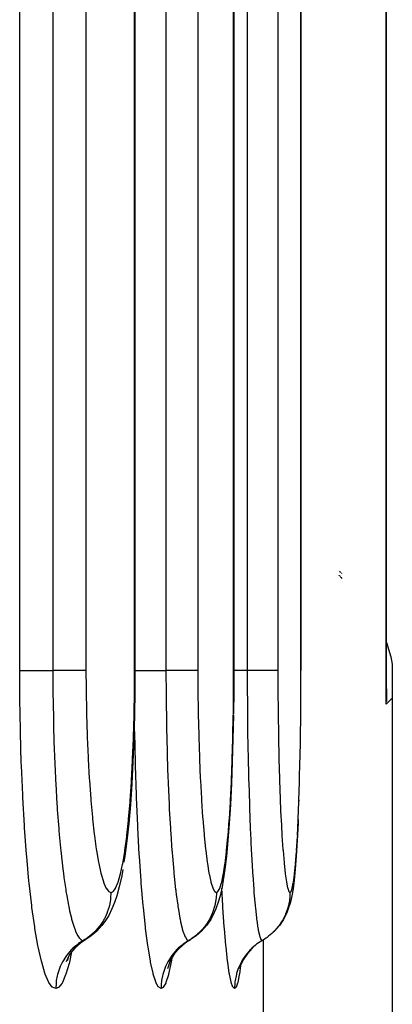
# Model space of a CAD drawing. Extents: x 24 to 1351, y -780 to 283.
# Drawn here: x 657 to 664, y -638 to -620 of the extents above; entities that cross this region are included whole.
import ezdxf

# ---------------------------------------------------------------- set-up
doc = ezdxf.new("R2010")
doc.units = 0
doc.linetypes.add('DASHED', pattern=[11.05, 8.7, -2.35])
doc.layers.get('0').update_dxf_attribs({"linetype": 'CONTINUOUS'})
doc.layers.add('NEVIDI', color=4, linetype='DASHED')

msp = doc.modelspace()

# ---------------------------------------------------------------- linework, layer by layer
at = {"color": 2}
for p, q in [((663.893405, -632.555889), (663.893409, -506.608303)), ((659.364239, -512.108298), (659.364239, -632.108305)), ((661.145798, -552.108299), (661.145798, -632.108306)), ((662.354923, -592.108299), (662.354923, -632.108307)), ((663.038261, -630.314247), (663.039817, -630.315669)), ((663.038262, -630.396427), (663.039817, -630.397956)), ((663.046122, -630.321435), (663.049819, -630.324816)), ((663.049819, -630.408027), (663.046123, -630.404184)), ((663.057912, -630.332216), (663.058923, -630.333141)), ((663.058923, -630.417492), (663.057912, -630.41644)), ((663.060355, -630.33445), (663.063212, -630.337063)), ((663.065035, -630.424009), (663.065717, -630.424757)), ((663.068612, -630.342001), (663.070933, -630.344124)), ((663.068613, -630.427932), (663.070933, -630.430477)), ((663.071908, -630.345015), (663.074011, -630.346939)), ((663.071909, -630.431546), (663.074012, -630.433852)), ((663.074043, -630.346968), (663.075125, -630.347957)), ((663.074043, -630.433887), (663.075125, -630.435073)), ((663.076281, -630.349014), (663.079947, -630.352366)), ((663.076281, -630.43634), (663.079947, -630.44036)), ((663.082751, -630.443435), (663.0842, -630.445024)), ((663.082752, -630.354931), (663.0842, -630.356255)), ((663.087562, -630.35933), (663.08936, -630.360974)), ((663.087562, -630.44871), (663.08936, -630.450682)), ((663.095534, -630.36662), (663.098311, -630.369159)), ((663.095534, -630.457452), (663.098312, -630.460497)), ((663.098402, -630.460596), (663.099789, -630.462117)), ((663.098403, -630.369243), (663.09979, -630.370511)), ((663.893106, -631.607572), (663.97264, -631.86689)), ((663.97264, -631.86689), (664, -631.995826)), ((664, -631.995826), (664, -632.606475)), ((659.364044, -632.108304), (659.362342, -632.476865)), ((661.144629, -632.108304), (661.143404, -632.476462)), ((661.144629, -632.108304), (661.145798, -632.108306)), ((662.353125, -632.465373), (662.353861, -632.10831)), ((659.362342, -632.476865), (659.355812, -632.914212)), ((661.143404, -632.476462), (661.138957, -632.889315)), ((662.350301, -632.888862), (662.352965, -632.50205)), ((662.352965, -632.50205), (662.353125, -632.465373)), ((663.893104, -632.620657), (663.893405, -632.555889)), ((663.895588, -632.556783), (663.894859, -632.621513)), ((663.891582, -632.714894), (663.893104, -632.620657)), ((663.894859, -632.621513), (663.893104, -632.671517)), ((664, -632.606475), (664, -642.103847)), ((659.355812, -632.914212), (659.34441, -633.344025)), ((661.138699, -632.913263), (661.130476, -633.342751)), ((662.34536, -633.305364), (662.349956, -632.925334)), ((662.349956, -632.925334), (662.350301, -632.888862)), ((659.34441, -633.344025), (659.32841, -633.756147)), ((661.130476, -633.342751), (661.118929, -633.754598)), ((662.338409, -633.704906), (662.344839, -633.340548)), ((662.344839, -633.340548), (662.34536, -633.305364)), ((659.32841, -633.756147), (659.307835, -634.15044)), ((661.118929, -633.754598), (661.104066, -634.148602)), ((662.329449, -634.087017), (662.337715, -633.738595)), ((662.337715, -633.738595), (662.338409, -633.704906)), ((659.307835, -634.15044), (659.282758, -634.523508)), ((661.104066, -634.148602), (661.08592, -634.521651)), ((659.282758, -634.523508), (659.253807, -634.86573)), ((661.08592, -634.521651), (661.064935, -634.863971)), ((662.317941, -634.448943), (662.317405, -634.465558)), ((659.253807, -634.86573), (659.221039, -635.176753)), ((661.064935, -634.863971), (661.04115, -635.175072)), ((662.302553, -634.863083), (662.287687, -635.174221)), ((662.305087, -634.796696), (662.302553, -634.863083)), ((659.221039, -635.176753), (659.184534, -635.454688)), ((661.04115, -635.175072), (661.014592, -635.453264)), ((661.391657, -635.217918), (661.391551, -635.221555)), ((662.287687, -635.174221), (662.271023, -635.452534)), ((659.184534, -635.454688), (659.167384, -635.561977)), ((661.014592, -635.453264), (660.985933, -635.691071)), ((662.271023, -635.452534), (662.252965, -635.690519)), ((659.145192, -635.696196), (659.12687, -635.807006)), ((660.985933, -635.691071), (660.955294, -635.887803)), ((662.252965, -635.690519), (662.233582, -635.887391)), ((659.12687, -635.807006), (659.083625, -636.009726)), ((660.955294, -635.887803), (660.934075, -636.008867)), ((662.233582, -635.887391), (662.212862, -636.042437)), ((659.083625, -636.009726), (659.037701, -636.169254)), ((660.934075, -636.008867), (660.900453, -636.168715)), ((662.212862, -636.042437), (662.189462, -636.16843)), ((658.999095, -636.290903), (658.950282, -636.406295)), ((659.037701, -636.169254), (658.999095, -636.290903)), ((660.865631, -636.281091), (660.824823, -636.406059)), ((660.900453, -636.168715), (660.865631, -636.281091)), ((662.167235, -636.280974), (662.12564, -636.405934)), ((662.189462, -636.16843), (662.167235, -636.280974)), ((658.950282, -636.406295), (658.893558, -636.524514)), ((660.824823, -636.406059), (660.767278, -636.524263)), ((662.102045, -636.472681), (662.043086, -636.592711)), ((662.12564, -636.405934), (662.102045, -636.472681)), ((658.821086, -636.633809), (658.768469, -636.703764)), ((658.893558, -636.524514), (658.821086, -636.633809)), ((660.729479, -636.592739), (660.655276, -636.70371)), ((660.767278, -636.524263), (660.729479, -636.592739)), ((662.043086, -636.592711), (661.968457, -636.703681)), ((658.680478, -636.803698), (658.57977, -636.890754)), ((658.768469, -636.703764), (658.680478, -636.803698)), ((660.566791, -636.803642), (660.465587, -636.890695)), ((660.655276, -636.70371), (660.566791, -636.803642)), ((661.879548, -636.803611), (661.857451, -636.822541)), ((661.968457, -636.703681), (661.879548, -636.803611)), ((658.382721, -637.02194), (658.283016, -637.108997)), ((658.483346, -636.954758), (658.382721, -637.02194)), ((658.57977, -636.890754), (658.483319, -636.95478)), ((660.267626, -637.021919), (660.167428, -637.108975)), ((660.368691, -636.954743), (660.267626, -637.021919)), ((660.465587, -636.890695), (660.368711, -636.954721)), ((661.649525, -636.979368), (661.573741, -637.028983)), ((661.658141, -636.974328), (661.649525, -636.979368)), ((661.66171, -636.972253), (661.65814, -636.974327)), ((661.726345, -636.931113), (661.66171, -636.972253)), ((661.744303, -636.918396), (661.726345, -636.931113)), ((661.755584, -636.9101), (661.744303, -636.918396)), ((658.225061, -637.175375), (658.182529, -637.239996)), ((658.283016, -637.108997), (658.19594, -637.208729)), ((660.167428, -637.108975), (660.07986, -637.208705)), ((661.478645, -637.108962), (661.390656, -637.208691)), ((661.556484, -637.041611), (661.478645, -637.108962)), ((661.573741, -637.028983), (661.556484, -637.041718)), ((658.182529, -637.239996), (658.126434, -637.357691)), ((658.170407, -637.26543), (658.147577, -637.33781)), ((659.993282, -637.357558), (659.952928, -637.481894)), ((660.026102, -637.289692), (659.993282, -637.357558)), ((660.07986, -637.208705), (660.006452, -637.319295)), ((661.316826, -637.319281), (661.258513, -637.438781)), ((661.390656, -637.208691), (661.316826, -637.319281)), ((661.263887, -637.42777), (661.246005, -637.481817)), ((661.251814, -637.459019), (661.25115, -637.462612))]:
    msp.add_line(p, q, dxfattribs=at)
at = {"layer": 'NEVIDI', "color": 7, "linetype": 'CONTINUOUS'}
for p, q in [((663.891582, -632.714894), (663.891582, -506.608303)), ((657.289992, -632.108303), (657.289992, -512.108303)), ((657.886785, -512.108303), (657.886785, -632.108303)), ((658.483863, -512.108303), (658.483863, -632.108303)), ((659.358911, -632.108303), (659.358911, -512.108303)), ((659.924337, -552.108303), (659.924337, -632.108303)), ((660.498166, -552.108303), (660.498166, -632.108303)), ((661.143013, -632.108303), (661.143013, -552.108303)), ((661.388047, -592.108303), (661.388047, -632.108303)), ((661.938191, -592.108303), (661.938191, -632.108303)), ((662.353861, -632.108303), (662.353861, -592.108303)), ((663.038262, -630.39242), (663.039817, -630.394038)), ((663.046123, -630.400597), (663.049819, -630.404443)), ((663.057912, -630.412862), (663.058923, -630.413914)), ((663.060355, -630.415403), (663.063213, -630.418376)), ((663.068613, -630.423993), (663.070933, -630.426407)), ((663.071909, -630.427422), (663.074012, -630.429609)), ((663.074043, -630.429642), (663.075125, -630.430768)), ((663.076281, -630.43197), (663.079947, -630.435784)), ((663.082751, -630.438701), (663.0842, -630.440208)), ((663.087562, -630.443705), (663.08936, -630.445576)), ((657.292184, -632.571597), (657.289992, -632.108303)), ((657.289992, -632.108303), (657.304361, -632.108303)), ((657.304361, -632.108303), (657.306775, -632.108303)), ((657.306775, -632.108303), (657.311625, -632.108303)), ((657.311625, -632.108303), (657.337227, -632.108303)), ((657.337227, -632.108303), (657.344222, -632.108303)), ((657.344222, -632.108303), (657.351907, -632.108303)), ((657.351907, -632.108303), (657.384615, -632.108303)), ((657.384615, -632.108303), (657.398491, -632.108303)), ((657.398491, -632.108303), (657.408699, -632.108303)), ((657.408699, -632.108303), (657.445796, -632.108303)), ((657.445796, -632.108303), (657.468556, -632.108303)), ((657.468556, -632.108303), (657.481199, -632.108303)), ((657.481199, -632.108303), (657.519756, -632.108303)), ((657.519756, -632.108303), (657.553057, -632.108303)), ((657.553057, -632.108303), (657.568021, -632.108303)), ((657.568021, -632.108303), (657.605402, -632.108303)), ((657.605402, -632.108303), (657.650558, -632.108303)), ((657.650558, -632.108303), (657.667414, -632.108303)), ((657.667414, -632.108303), (657.701538, -632.108303)), ((657.701538, -632.108303), (657.759343, -632.108303)), ((657.759343, -632.108303), (657.777972, -632.108303)), ((657.777972, -632.108303), (657.806602, -632.108303)), ((657.806602, -632.108303), (657.877656, -632.108303)), ((657.877656, -632.108303), (657.886785, -632.108303)), ((657.889029, -632.108303), (657.886785, -632.108303)), ((657.886785, -632.108305), (657.889073, -632.545997)), ((657.967072, -632.108303), (657.889029, -632.108303)), ((657.97892, -632.108303), (657.967072, -632.108303)), ((657.99561, -632.108303), (657.97892, -632.108303)), ((658.072312, -632.108303), (657.99561, -632.108303)), ((658.079617, -632.108303), (658.072312, -632.108303)), ((658.095111, -632.108303), (658.079617, -632.108303)), ((658.168646, -632.108303), (658.095111, -632.108303)), ((658.171784, -632.108303), (658.168646, -632.108303)), ((658.185795, -632.108303), (658.171784, -632.108303)), ((658.254364, -632.108303), (658.185795, -632.108303)), ((658.254517, -632.108303), (658.254364, -632.108303)), ((658.266642, -632.108303), (658.254517, -632.108303)), ((658.325873, -632.108303), (658.266642, -632.108303)), ((658.3286, -632.108303), (658.325873, -632.108303)), ((658.336376, -632.108303), (658.3286, -632.108303)), ((658.385554, -632.108303), (658.336376, -632.108303)), ((658.389752, -632.108303), (658.385554, -632.108303)), ((658.39398, -632.108303), (658.389752, -632.108303)), ((658.432346, -632.108303), (658.39398, -632.108303)), ((658.43703, -632.108303), (658.432346, -632.108303)), ((658.438669, -632.108303), (658.43703, -632.108303)), ((658.465716, -632.108303), (658.438669, -632.108303)), ((658.469688, -632.108303), (658.465716, -632.108303)), ((658.469787, -632.108303), (658.469688, -632.108303)), ((658.483863, -632.108303), (658.469787, -632.108303)), ((658.483863, -632.108294), (658.485325, -632.427278)), ((659.357257, -632.465866), (659.358911, -632.10831)), ((659.364239, -632.108305), (659.359901, -632.108309)), ((659.36466, -632.108303), (659.368912, -632.108303)), ((659.368912, -632.108303), (659.392, -632.108303)), ((659.392, -632.108303), (659.398428, -632.108303)), ((659.398428, -632.108303), (659.40553, -632.108303)), ((659.40553, -632.108303), (659.436091, -632.108303)), ((659.436091, -632.108303), (659.449179, -632.108303)), ((659.449179, -632.108303), (659.458843, -632.108303)), ((659.458843, -632.108303), (659.494163, -632.108303)), ((659.494163, -632.108303), (659.515958, -632.108303)), ((659.515958, -632.108303), (659.528099, -632.108303)), ((659.528099, -632.108303), (659.56525, -632.108303)), ((659.56525, -632.108303), (659.597466, -632.108303)), ((659.597466, -632.108303), (659.611976, -632.108303)), ((659.611976, -632.108303), (659.648303, -632.108303)), ((659.648303, -632.108303), (659.692319, -632.108303)), ((659.692319, -632.108303), (659.708782, -632.108303)), ((659.708782, -632.108303), (659.742162, -632.108303)), ((659.742162, -632.108303), (659.798845, -632.108303)), ((659.798845, -632.108303), (659.817146, -632.108303)), ((659.817146, -632.108303), (659.845303, -632.108303)), ((659.845303, -632.108303), (659.915327, -632.108303)), ((659.915327, -632.108303), (659.924337, -632.108303)), ((659.92659, -632.108303), (659.924337, -632.108303)), ((659.924337, -632.108305), (659.92606, -632.545842)), ((660.003475, -632.108303), (659.92659, -632.108303)), ((660.015125, -632.108303), (660.003475, -632.108303)), ((660.031616, -632.108303), (660.015125, -632.108303)), ((660.106788, -632.108303), (660.031616, -632.108303)), ((660.11389, -632.108303), (660.106788, -632.108303)), ((660.129066, -632.108303), (660.11389, -632.108303)), ((660.200838, -632.108303), (660.129066, -632.108303)), ((660.203944, -632.108303), (660.200838, -632.108303)), ((660.21757, -632.108303), (660.203944, -632.108303)), ((660.283953, -632.108303), (660.21757, -632.108303)), ((660.284104, -632.108303), (660.283953, -632.108303)), ((660.295779, -632.108303), (660.284104, -632.108303)), ((660.352761, -632.108303), (660.295779, -632.108303)), ((660.355302, -632.108303), (660.352761, -632.108303)), ((660.362734, -632.108303), (660.355302, -632.108303)), ((660.409312, -632.108303), (660.362734, -632.108303)), ((660.413334, -632.108303), (660.409312, -632.108303)), ((660.417285, -632.108303), (660.413334, -632.108303)), ((660.452994, -632.108303), (660.417285, -632.108303)), ((660.457304, -632.108303), (660.452994, -632.108303)), ((660.458831, -632.108303), (660.457304, -632.108303)), ((660.483084, -632.108303), (660.458831, -632.108303)), ((660.48652, -632.108303), (660.483084, -632.108303)), ((660.486607, -632.108303), (660.48652, -632.108303)), ((660.498166, -632.108303), (660.486607, -632.108303)), ((660.498166, -632.108294), (660.499261, -632.427152)), ((661.14182, -632.465543), (661.143013, -632.10831)), ((661.145798, -632.108306), (661.143715, -632.108309)), ((661.160422, -632.108306), (661.145798, -632.108305)), ((661.176492, -632.108306), (661.160422, -632.108306)), ((661.209089, -632.108307), (661.176492, -632.108306)), ((661.264611, -632.108308), (661.209089, -632.108307)), ((661.282585, -632.108308), (661.264611, -632.108308)), ((661.31037, -632.108308), (661.282585, -632.108308)), ((661.379151, -632.108306), (661.31037, -632.108308)), ((661.388047, -632.108305), (661.379151, -632.108306)), ((661.39237, -632.108301), (661.388046, -632.108301)), ((661.388047, -632.108305), (661.389207, -632.545748)), ((661.466061, -632.108299), (661.39237, -632.108301)), ((661.489955, -632.108299), (661.466061, -632.108299)), ((661.507963, -632.108299), (661.489955, -632.108299)), ((661.567388, -632.108299), (661.507963, -632.108299)), ((661.59715, -632.1083), (661.567388, -632.108299)), ((661.613277, -632.1083), (661.59715, -632.1083)), ((661.659063, -632.108302), (661.613277, -632.1083)), ((661.692276, -632.108302), (661.659063, -632.108302)), ((661.706406, -632.108303), (661.692276, -632.108302)), ((661.739582, -632.108303), (661.706406, -632.108303)), ((661.773815, -632.108304), (661.739582, -632.108303)), ((661.785662, -632.108304), (661.773815, -632.108304)), ((661.807842, -632.108304), (661.785662, -632.108304)), ((661.840376, -632.108302), (661.807842, -632.108304)), ((661.84959, -632.108302), (661.840376, -632.108302)), ((661.862648, -632.108301), (661.84959, -632.108302)), ((661.890559, -632.108297), (661.862648, -632.108301)), ((661.897061, -632.108297), (661.890559, -632.108297)), ((661.903283, -632.108296), (661.897061, -632.108297)), ((661.923585, -632.108294), (661.903283, -632.108296)), ((661.927247, -632.108293), (661.923585, -632.108294)), ((661.929075, -632.108293), (661.927247, -632.108293)), ((661.938191, -632.108294), (661.929075, -632.108293)), ((661.938191, -632.108294), (661.938946, -632.432186)), ((663.892369, -632.405892), (663.894414, -632.46356)), ((657.292712, -632.624108), (657.292184, -632.571597)), ((657.889073, -632.545997), (657.889092, -632.547741)), ((657.889092, -632.547741), (657.889566, -632.590566)), ((657.889566, -632.590566), (657.889951, -632.622688)), ((658.485325, -632.427278), (658.485736, -632.469255)), ((658.485736, -632.469255), (658.491929, -632.853873)), ((659.35091, -632.890233), (659.356897, -632.502613)), ((659.356897, -632.502613), (659.357257, -632.465866)), ((659.92606, -632.545842), (659.92607, -632.547091)), ((659.92607, -632.547091), (659.92643, -632.590267)), ((659.92643, -632.590267), (659.926712, -632.621648)), ((660.499261, -632.427152), (660.499569, -632.46893)), ((660.499569, -632.46893), (660.504202, -632.853134)), ((661.137244, -632.889315), (661.141561, -632.502172)), ((661.141561, -632.502172), (661.14182, -632.465543)), ((661.389207, -632.545748), (661.389212, -632.546744)), ((661.389212, -632.546744), (661.389456, -632.590313)), ((661.389456, -632.590313), (661.389587, -632.612082)), ((661.938946, -632.432186), (661.939127, -632.468726)), ((661.939127, -632.468726), (661.942268, -632.857332)), ((663.894414, -632.46356), (663.895588, -632.556783)), ((657.301781, -633.177466), (657.292712, -632.624108)), ((657.889951, -632.622688), (657.897722, -633.059329)), ((659.926712, -632.621648), (659.932574, -633.05899)), ((661.389587, -632.612082), (661.393597, -633.058797)), ((664, -632.606475), (663.892227, -632.714249)), ((658.491929, -632.853873), (658.492858, -632.89525)), ((658.492858, -632.89525), (658.50374, -633.271516)), ((659.33983, -633.307159), (659.350136, -632.92675)), ((659.350136, -632.92675), (659.35091, -632.890233)), ((659.35962, -633.176844), (659.356117, -632.893785)), ((660.504202, -632.853134), (660.504897, -632.894479)), ((660.504897, -632.894479), (660.513043, -633.270528)), ((661.129248, -633.305979), (661.136686, -632.925825)), ((661.136686, -632.925825), (661.137244, -632.889315)), ((661.942268, -632.857332), (661.942682, -632.894125)), ((661.942682, -632.894125), (661.948188, -633.274268)), ((657.897722, -633.059329), (657.897895, -633.066719)), ((657.897895, -633.066719), (657.898766, -633.103143)), ((657.898766, -633.103143), (657.899821, -633.1455)), ((659.932574, -633.05899), (659.932686, -633.06539)), ((659.932686, -633.06539), (659.933359, -633.102772)), ((659.933359, -633.102772), (659.934084, -633.14149)), ((661.393597, -633.058797), (661.39367, -633.064923)), ((661.39367, -633.064923), (661.394127, -633.102623)), ((661.394127, -633.102623), (661.394482, -633.130819)), ((657.302959, -633.229089), (657.301781, -633.177466)), ((657.318901, -633.772372), (657.302959, -633.229089)), ((657.899821, -633.1455), (657.912711, -633.56339)), ((658.50374, -633.271516), (658.505158, -633.311375)), ((659.360509, -633.228438), (659.35962, -633.176844)), ((659.372533, -633.7714), (659.360509, -633.228438)), ((659.934084, -633.14149), (659.943854, -633.562862)), ((660.513043, -633.270528), (660.514101, -633.310281)), ((661.394482, -633.130819), (661.401191, -633.56258)), ((661.948188, -633.274268), (661.94882, -633.309797)), ((658.505158, -633.311375), (658.520464, -633.672548)), ((659.324282, -633.706947), (659.338664, -633.342333)), ((659.338664, -633.342333), (659.33983, -633.307159)), ((660.514101, -633.310281), (660.525556, -633.67139)), ((661.118018, -633.70556), (661.128406, -633.34113)), ((661.128406, -633.34113), (661.129248, -633.305979)), ((661.94882, -633.309797), (661.956555, -633.675053)), ((657.912711, -633.56339), (657.913041, -633.572421)), ((657.913041, -633.572421), (657.914299, -633.60637)), ((657.914299, -633.60637), (657.916185, -633.655736)), ((657.916185, -633.655736), (657.933908, -634.05349)), ((659.943854, -633.562862), (659.94407, -633.57071)), ((659.94407, -633.57071), (659.94505, -633.605874)), ((659.94505, -633.605874), (659.946301, -633.649487)), ((659.946301, -633.649487), (659.959787, -634.052863)), ((661.401191, -633.56258), (661.401327, -633.569937)), ((661.401327, -633.569937), (661.401993, -633.605501)), ((661.401993, -633.605501), (661.402571, -633.635658)), ((661.402571, -633.635658), (661.411886, -634.052525)), ((657.320734, -633.823173), (657.318901, -633.772372)), ((657.343496, -634.352321), (657.320734, -633.823173)), ((658.520464, -633.672548), (658.522336, -633.710409)), ((658.522336, -633.710409), (658.542005, -634.056677)), ((659.304287, -634.089535), (659.322731, -633.740683)), ((659.322731, -633.740683), (659.324282, -633.706947)), ((659.373915, -633.82217), (659.372533, -633.7714)), ((659.391076, -634.35118), (659.373915, -633.82217)), ((660.525556, -633.67139), (660.526956, -633.709243)), ((660.526956, -633.709243), (660.541661, -634.055326)), ((661.103568, -634.087829), (661.116898, -633.739268)), ((661.116898, -633.739268), (661.118018, -633.70556)), ((661.956555, -633.675053), (661.957379, -633.708474)), ((661.957379, -633.708474), (661.967291, -634.058545)), ((657.933908, -634.05349), (657.934161, -634.058488)), ((657.934161, -634.058488), (657.935992, -634.094304)), ((657.935992, -634.094304), (657.938804, -634.147862)), ((657.938804, -634.147862), (657.960769, -634.517244)), ((658.542005, -634.056677), (658.544323, -634.092584)), ((658.544323, -634.092584), (658.568194, -634.420419)), ((659.279925, -634.451505), (659.302363, -634.121512)), ((659.302363, -634.121512), (659.304287, -634.089535)), ((659.959787, -634.052863), (659.959925, -634.056498)), ((659.959925, -634.056498), (659.961352, -634.093668)), ((659.961352, -634.093668), (659.963086, -634.137726)), ((659.963086, -634.137726), (659.979966, -634.516564)), ((660.541661, -634.055326), (660.543392, -634.091184)), ((660.543392, -634.091184), (660.561203, -634.418539)), ((661.08593, -634.449772), (661.102184, -634.119631)), ((661.102184, -634.119631), (661.103568, -634.087829)), ((661.411886, -634.052525), (661.411961, -634.055478)), ((661.411961, -634.055478), (661.412936, -634.093325)), ((661.412936, -634.093325), (661.413671, -634.121332)), ((661.413671, -634.121332), (661.425416, -634.516193)), ((661.967291, -634.058545), (661.968316, -634.090435)), ((661.968316, -634.090435), (661.980293, -634.42141)), ((662.318482, -634.448943), (662.328579, -634.119173)), ((662.328579, -634.119173), (662.329449, -634.087017)), ((657.345927, -634.400719), (657.343496, -634.352321)), ((659.392909, -634.399598), (659.391076, -634.35118)), ((657.374809, -634.90126), (657.345927, -634.400719)), ((657.960769, -634.517244), (657.961183, -634.523522)), ((657.961183, -634.523522), (657.963367, -634.556287)), ((658.568194, -634.420419), (658.570919, -634.45381)), ((658.570919, -634.45381), (658.598261, -634.7541)), ((659.251796, -634.783573), (659.277649, -634.481294)), ((659.277649, -634.481294), (659.279925, -634.451505)), ((659.414662, -634.899956), (659.392909, -634.399598)), ((659.979966, -634.516564), (659.980193, -634.521133)), ((659.980193, -634.521133), (659.981882, -634.554889)), ((660.561203, -634.418539), (660.563272, -634.452473)), ((660.563272, -634.452473), (660.583693, -634.752863)), ((661.06553, -634.781966), (661.084273, -634.479699)), ((661.084273, -634.479699), (661.08593, -634.449772)), ((661.425416, -634.516193), (661.425539, -634.51989)), ((661.425539, -634.51989), (661.426699, -634.554495)), ((661.980293, -634.42141), (661.981519, -634.451701)), ((661.981519, -634.451701), (661.995229, -634.755574)), ((662.305763, -634.781086), (662.317451, -634.478849)), ((662.317451, -634.478849), (662.318482, -634.448943)), ((657.963367, -634.556287), (657.967761, -634.62049)), ((657.967761, -634.62049), (657.993173, -634.954139)), ((659.981882, -634.554889), (659.984524, -634.606475)), ((659.984524, -634.606475), (660.004292, -634.953391)), ((661.426699, -634.554495), (661.427785, -634.586316)), ((661.427785, -634.586316), (661.441704, -634.952997)), ((658.598261, -634.7541), (658.601411, -634.785179)), ((658.601411, -634.785179), (658.632232, -635.058917)), ((659.219955, -635.085323), (659.249193, -634.810825)), ((659.249193, -634.810825), (659.251796, -634.783573)), ((660.583693, -634.752863), (660.586037, -634.783864)), ((660.586037, -634.783864), (660.609027, -635.057684)), ((661.042413, -635.08372), (661.063644, -634.809179)), ((661.063644, -634.809179), (661.06553, -634.781966)), ((661.995229, -634.755574), (661.996614, -634.783201)), ((661.996614, -634.783201), (662.012007, -635.06013)), ((662.291299, -635.082933), (662.304586, -634.808281)), ((662.304586, -634.808281), (662.305763, -634.781086)), ((657.37781, -634.947047), (657.374809, -634.90126)), ((657.412643, -635.418651), (657.37781, -634.947047)), ((657.993173, -634.954139), (657.993878, -634.962617)), ((657.993878, -634.962617), (657.99621, -634.990379)), ((657.99621, -634.990379), (658.002659, -635.065126)), ((658.002659, -635.065126), (658.030946, -635.362102)), ((658.632232, -635.058917), (658.635681, -635.086506)), ((659.416922, -634.945726), (659.414662, -634.899956)), ((659.443132, -635.417306), (659.416922, -634.945726)), ((660.004292, -634.953391), (660.004733, -634.960458)), ((660.004733, -634.960458), (660.006571, -634.989635)), ((660.006571, -634.989635), (660.010325, -635.04788)), ((660.010325, -635.04788), (660.032619, -635.361474)), ((660.609027, -635.057684), (660.611601, -635.085314)), ((661.441704, -634.952997), (661.441958, -634.959091)), ((661.441958, -634.959091), (661.443237, -634.98946)), ((661.443237, -634.98946), (661.444739, -635.024536)), ((661.444739, -635.024536), (661.460615, -635.361066)), ((662.012007, -635.06013), (662.013519, -635.084684)), ((658.635681, -635.086506), (658.669762, -635.331596)), ((659.184497, -635.355005), (659.217087, -635.10947)), ((659.217087, -635.10947), (659.219955, -635.085323)), ((660.611601, -635.085314), (660.636992, -635.330513)), ((661.016603, -635.353697), (661.040288, -635.108337)), ((661.040288, -635.108337), (661.042413, -635.08372)), ((662.013519, -635.084684), (662.030472, -635.33264)), ((662.275092, -635.353013), (662.289968, -635.107545)), ((657.416205, -635.461705), (657.412643, -635.418651)), ((658.030946, -635.362102), (658.031323, -635.365765)), ((658.031323, -635.365765), (658.034417, -635.395497)), ((658.034417, -635.395497), (658.042664, -635.472477)), ((658.669762, -635.331596), (658.673504, -635.355731)), ((658.673504, -635.355731), (658.709851, -635.565385)), ((659.146338, -635.585437), (659.181304, -635.376467)), ((659.181304, -635.376467), (659.184497, -635.355005)), ((659.445811, -635.460362), (659.443132, -635.417306)), ((660.032619, -635.361474), (660.032789, -635.363673)), ((660.032789, -635.363673), (660.035219, -635.394872)), ((660.035219, -635.394872), (660.039776, -635.451974)), ((660.636992, -635.330513), (660.639791, -635.354774)), ((660.639791, -635.354774), (660.666807, -635.564358)), ((660.988767, -635.584468), (661.014272, -635.375222)), ((661.014272, -635.375222), (661.016603, -635.353697)), ((661.460615, -635.361066), (661.460681, -635.362356)), ((661.460681, -635.362356), (661.462347, -635.394459)), ((661.462347, -635.394459), (661.463995, -635.425679)), ((661.463995, -635.425679), (661.481593, -635.72944)), ((662.030472, -635.33264), (662.032109, -635.354172)), ((662.032109, -635.354172), (662.050113, -635.566343)), ((662.257538, -635.583987), (662.273626, -635.374533)), ((657.456879, -635.902448), (657.416205, -635.461705)), ((658.042664, -635.472477), (658.073278, -635.732083)), ((658.709851, -635.565385), (658.713824, -635.58576)), ((658.713824, -635.58576), (658.752278, -635.759652)), ((659.105601, -635.776084), (659.142921, -635.603483)), ((659.142921, -635.603483), (659.146338, -635.585437)), ((659.47638, -635.901159), (659.445811, -635.460362)), ((660.039776, -635.451974), (660.064207, -635.730442)), ((660.666807, -635.564358), (660.669802, -635.585031)), ((660.669802, -635.585031), (660.698331, -635.758838)), ((660.95901, -635.775319), (660.986273, -635.602533)), ((660.986273, -635.602533), (660.988767, -635.584468)), ((662.050113, -635.566343), (662.051858, -635.584666)), ((662.051858, -635.584666), (662.070825, -635.760702)), ((662.238704, -635.774941), (662.255962, -635.602058)), ((658.073278, -635.732083), (658.073321, -635.732417)), ((658.073321, -635.732417), (658.077092, -635.761807)), ((658.077092, -635.761807), (658.087742, -635.842036)), ((658.752278, -635.759652), (658.756466, -635.776187)), ((658.756466, -635.776187), (658.79692, -635.913592)), ((659.101973, -635.790631), (659.105601, -635.776084)), ((660.064207, -635.730442), (660.064301, -635.731439)), ((660.064301, -635.731439), (660.067147, -635.761104)), ((660.067147, -635.761104), (660.072846, -635.81893)), ((660.698331, -635.758838), (660.701501, -635.775712)), ((660.701501, -635.775712), (660.731473, -635.913095)), ((660.956354, -635.789894), (660.95901, -635.775319)), ((661.481593, -635.72944), (661.481699, -635.731105)), ((661.481699, -635.731105), (661.483589, -635.760771)), ((661.483589, -635.760771), (661.485516, -635.790482)), ((662.070825, -635.760702), (662.072639, -635.775437)), ((662.072639, -635.775437), (662.092492, -635.914527)), ((662.237028, -635.789453), (662.238704, -635.774941)), ((657.460968, -635.942283), (657.456879, -635.902448)), ((657.506609, -636.342458), (657.460968, -635.942283)), ((658.087742, -635.842036), (658.119234, -636.057097)), ((658.79692, -635.913592), (658.801284, -635.926089)), ((658.801284, -635.926089), (658.842608, -636.02325)), ((659.017718, -636.031472), (659.058552, -635.936935)), ((659.058552, -635.936935), (659.062359, -635.926066)), ((659.062359, -635.926066), (659.101973, -635.790631)), ((659.479451, -635.94101), (659.47638, -635.901159)), ((659.513695, -636.341234), (659.479451, -635.94101)), ((660.072846, -635.81893), (660.098657, -636.056568)), ((660.731473, -635.913095), (660.734757, -635.925801)), ((660.734757, -635.925801), (660.765336, -636.023006)), ((660.894554, -636.031298), (660.924542, -635.936506)), ((660.924542, -635.936506), (660.927338, -635.925596)), ((660.927338, -635.925596), (660.956354, -635.789894)), ((661.485516, -635.790482), (661.504492, -636.056295)), ((662.092492, -635.914527), (662.094366, -635.925626)), ((662.094366, -635.925626), (662.114508, -636.023832)), ((662.197635, -636.031193), (662.21679, -635.936265)), ((662.218572, -635.925346), (662.237028, -635.789453)), ((658.119234, -636.057097), (658.119692, -636.059994)), ((658.119692, -636.059994), (658.12336, -636.083014)), ((658.12336, -636.083014), (658.137191, -636.1664)), ((658.842608, -636.02325), (658.847035, -636.031441)), ((658.847035, -636.031441), (658.888862, -636.088218)), ((658.888862, -636.088218), (658.893432, -636.092186)), ((658.893432, -636.092186), (658.9328, -636.108303)), ((658.932767, -636.116523), (658.927702, -636.209345)), ((658.932801, -636.108303), (658.932767, -636.116523)), ((658.932801, -636.108303), (658.932828, -636.108303)), ((658.932828, -636.108303), (658.967995, -636.095342)), ((658.967995, -636.095342), (658.971995, -636.092206)), ((658.971995, -636.092206), (659.013807, -636.038485)), ((659.013807, -636.038485), (659.017718, -636.031472)), ((660.098657, -636.056568), (660.098863, -636.058318)), ((660.098863, -636.058318), (660.101741, -636.082513)), ((660.101741, -636.082513), (660.10915, -636.14288)), ((660.765336, -636.023006), (660.768656, -636.031318)), ((660.768656, -636.031318), (660.799597, -636.088191)), ((660.799597, -636.088191), (660.802964, -636.092154)), ((660.802964, -636.092154), (660.832014, -636.108303)), ((660.832002, -636.116266), (660.826921, -636.209345)), ((660.832034, -636.108303), (660.832002, -636.116266)), ((660.832014, -636.108303), (660.832034, -636.108303)), ((660.832034, -636.108303), (660.85797, -636.095316)), ((660.85797, -636.095316), (660.860916, -636.092174)), ((660.860916, -636.092174), (660.891684, -636.038319)), ((660.891684, -636.038319), (660.894554, -636.031298)), ((660.947633, -636.340651), (660.929815, -636.02912)), ((661.504492, -636.056295), (661.504583, -636.057463)), ((661.504583, -636.057463), (661.506536, -636.08225)), ((661.506536, -636.08225), (661.509054, -636.113567)), ((661.509054, -636.113567), (661.528863, -636.336521)), ((662.114508, -636.023832), (662.116436, -636.031243)), ((662.116436, -636.031243), (662.136745, -636.088629)), ((662.136745, -636.088629), (662.138685, -636.092138)), ((662.138685, -636.092138), (662.157454, -636.108303)), ((662.157413, -636.118646), (662.152345, -636.209337)), ((662.157467, -636.108303), (662.157413, -636.118646)), ((662.157454, -636.108303), (662.157467, -636.108303)), ((662.157467, -636.108303), (662.174168, -636.095299)), ((662.174168, -636.095299), (662.176061, -636.092152)), ((662.176061, -636.092152), (662.195795, -636.038232)), ((662.195795, -636.038232), (662.197635, -636.031193)), ((658.137191, -636.1664), (658.168605, -636.337141)), ((658.923845, -636.242142), (658.905283, -636.341957)), ((658.92529, -636.230898), (658.923845, -636.242142)), ((658.926356, -636.221882), (658.92529, -636.230898)), ((658.927702, -636.209345), (658.926356, -636.221882)), ((660.10915, -636.14288), (660.135501, -636.33668)), ((660.823394, -636.239592), (660.804558, -636.341469)), ((660.824503, -636.230898), (660.823394, -636.239592)), ((660.825812, -636.219756), (660.824503, -636.230898)), ((660.826921, -636.209345), (660.825812, -636.219756)), ((662.146693, -636.254714), (662.129821, -636.341961)), ((662.149676, -636.232869), (662.146693, -636.254714)), ((662.149923, -636.230884), (662.149676, -636.232869)), ((662.152345, -636.209337), (662.149923, -636.230884)), ((657.511099, -636.377901), (657.506609, -636.342458)), ((657.560624, -636.729718), (657.511099, -636.377901)), ((658.168605, -636.337141), (658.169018, -636.339218)), ((658.169018, -636.339218), (658.173004, -636.359105)), ((658.173004, -636.359105), (658.189809, -636.438878)), ((658.189809, -636.438878), (658.221136, -636.570899)), ((658.857407, -636.490289), (658.814896, -636.580687)), ((658.859549, -636.485032), (658.857407, -636.490289)), ((658.865428, -636.470154), (658.859549, -636.485032)), ((658.866951, -636.466181), (658.865428, -636.470154)), ((658.899315, -636.365671), (658.866951, -636.466181)), ((658.900015, -636.36301), (658.899315, -636.365671)), ((658.904338, -636.345882), (658.900015, -636.36301)), ((658.905283, -636.341957), (658.904338, -636.345882)), ((659.517061, -636.376686), (659.513695, -636.341234)), ((659.554163, -636.728688), (659.517061, -636.376686)), ((660.135501, -636.33668), (660.135699, -636.338026)), ((660.135699, -636.338026), (660.13878, -636.358659)), ((660.13878, -636.358659), (660.147601, -636.415545)), ((660.147601, -636.415545), (660.174576, -636.570327)), ((660.756435, -636.490289), (660.718127, -636.57251)), ((660.761274, -636.478325), (660.756435, -636.490289)), ((660.764477, -636.470154), (660.761274, -636.478325)), ((660.768475, -636.459648), (660.764477, -636.470154)), ((660.799159, -636.36301), (660.768475, -636.459648)), ((660.799682, -636.36101), (660.799159, -636.36301)), ((660.804442, -636.341956), (660.799682, -636.36101)), ((660.804558, -636.341469), (660.804442, -636.341956)), ((660.949881, -636.376123), (660.947633, -636.340651)), ((660.974593, -636.728161), (660.949881, -636.376123)), ((661.528863, -636.336521), (661.528947, -636.337378)), ((661.528947, -636.337378), (661.531027, -636.358501)), ((661.531027, -636.358501), (661.533918, -636.387186)), ((661.533918, -636.387186), (661.554543, -636.569889)), ((662.081724, -636.490289), (662.079416, -636.495832)), ((662.089779, -636.470161), (662.081724, -636.490289)), ((662.117595, -636.388049), (662.089779, -636.470161)), ((662.123568, -636.366639), (662.117595, -636.388049)), ((662.12453, -636.363011), (662.123568, -636.366639)), ((662.129821, -636.341961), (662.12453, -636.363011)), ((658.221136, -636.570899), (658.221188, -636.571098)), ((658.221188, -636.571098), (658.22574, -636.588547)), ((658.22574, -636.588547), (658.245526, -636.659504)), ((658.245526, -636.659504), (658.275423, -636.752124)), ((658.798127, -636.610901), (658.748915, -636.687727)), ((658.805139, -636.598566), (658.798127, -636.610901)), ((658.808837, -636.591892), (658.805139, -636.598566)), ((658.814896, -636.580687), (658.808837, -636.591892)), ((660.174576, -636.570327), (660.174633, -636.570625)), ((660.174633, -636.570625), (660.178046, -636.588228)), ((660.178046, -636.588228), (660.188272, -636.638408)), ((660.188272, -636.638408), (660.214983, -636.751978)), ((660.696993, -636.610902), (660.654273, -636.678264)), ((660.707732, -636.591892), (660.696993, -636.610902)), ((660.708717, -636.590099), (660.707732, -636.591892)), ((660.718127, -636.57251), (660.708717, -636.590099)), ((661.554543, -636.569889), (661.554618, -636.570485)), ((661.554618, -636.570485), (661.556867, -636.588155)), ((661.556867, -636.588155), (661.560031, -636.612294)), ((661.560031, -636.612294), (661.581061, -636.751904)), ((662.006715, -636.636622), (661.960107, -636.705106)), ((662.018122, -636.61781), (662.006715, -636.636622)), ((662.02217, -636.610902), (662.018122, -636.61781)), ((662.032914, -636.591918), (662.02217, -636.610902)), ((662.070672, -636.516036), (662.032914, -636.591918)), ((662.079416, -636.495832), (662.070672, -636.516036)), ((657.565472, -636.76064), (657.560624, -636.729718)), ((657.618658, -637.06428), (657.565472, -636.76064)), ((658.275423, -636.752124), (658.275714, -636.752942)), ((658.275714, -636.752942), (658.280161, -636.765234)), ((658.280161, -636.765234), (658.303332, -636.823348)), ((658.303332, -636.823348), (658.331124, -636.880261)), ((658.6344, -636.822628), (658.579543, -636.872787)), ((658.649587, -636.807333), (658.6344, -636.822628)), ((658.65615, -636.800512), (658.649587, -636.807333)), ((658.669947, -636.785741), (658.65615, -636.800512)), ((658.723274, -636.722394), (658.669947, -636.785741)), ((658.736354, -636.7051), (658.723274, -636.722394)), ((658.736968, -636.704269), (658.736354, -636.7051)), ((658.748915, -636.687727), (658.736968, -636.704269)), ((659.55779, -636.759616), (659.554163, -636.728688)), ((659.597565, -637.063511), (659.55779, -636.759616)), ((660.214983, -636.751978), (660.21512, -636.752499)), ((660.21512, -636.752499), (660.218501, -636.7651)), ((660.218501, -636.7651), (660.230333, -636.806167)), ((660.230333, -636.806167), (660.256296, -636.880191)), ((660.53282, -636.822628), (660.490219, -636.86212)), ((660.548048, -636.807333), (660.53282, -636.822628)), ((660.564464, -636.790074), (660.548048, -636.807333)), ((660.577913, -636.775299), (660.564464, -636.790074)), ((660.621937, -636.722394), (660.577913, -636.775299)), ((660.635052, -636.7051), (660.621937, -636.722394)), ((660.642756, -636.694567), (660.635052, -636.7051)), ((660.654273, -636.678264), (660.642756, -636.694567)), ((660.977004, -636.759099), (660.974593, -636.728161)), ((661.003393, -637.063109), (660.977004, -636.759099)), ((661.581061, -636.751904), (661.581113, -636.752204)), ((661.581113, -636.752204), (661.583368, -636.765061)), ((661.583368, -636.765061), (661.587088, -636.785407)), ((661.587088, -636.785407), (661.608021, -636.880156)), ((661.832994, -636.846037), (661.772874, -636.896902)), ((661.849065, -636.830984), (661.832994, -636.846037)), ((661.857685, -636.822628), (661.849065, -636.830984)), ((661.926948, -636.747328), (661.872942, -636.807331)), ((661.940803, -636.730249), (661.926948, -636.747328)), ((661.94697, -636.722393), (661.940803, -636.730249)), ((661.960107, -636.705106), (661.94697, -636.722393)), ((658.331124, -636.880261), (658.331524, -636.880981)), ((658.331524, -636.880981), (658.335981, -636.888809)), ((658.335981, -636.888809), (658.361927, -636.927514)), ((658.427202, -636.979365), (658.351801, -637.028957)), ((658.361927, -636.927514), (658.387989, -636.9547)), ((658.387989, -636.9547), (658.388098, -636.954788)), ((658.388098, -636.954788), (658.392986, -636.958583)), ((658.392986, -636.958583), (658.421299, -636.972516)), ((658.421299, -636.972516), (658.435775, -636.974328)), ((658.435775, -636.974328), (658.427202, -636.979365)), ((658.439325, -636.972256), (658.435774, -636.974328)), ((658.435775, -636.974328), (658.483319, -636.95478)), ((658.461874, -636.958626), (658.439325, -636.972256)), ((658.47892, -636.947767), (658.461874, -636.958626)), ((658.53279, -636.910085), (658.47892, -636.947767)), ((658.549975, -636.896905), (658.53279, -636.910085)), ((658.56398, -636.885716), (658.549975, -636.896905)), ((658.579543, -636.872787), (658.56398, -636.885716)), ((660.325057, -636.979365), (660.24945, -637.028957)), ((660.256296, -636.880191), (660.256533, -636.880768)), ((660.256533, -636.880768), (660.2599, -636.888759)), ((660.2599, -636.888759), (660.273073, -636.916573)), ((660.273073, -636.916573), (660.298339, -636.95464)), ((660.298339, -636.95464), (660.298459, -636.954774)), ((660.298459, -636.954774), (660.302072, -636.958571)), ((660.302072, -636.958571), (660.316202, -636.969499)), ((660.316202, -636.969499), (660.333654, -636.974328)), ((660.333654, -636.974328), (660.325057, -636.979365)), ((660.337213, -636.972256), (660.333653, -636.974328)), ((660.375841, -636.948465), (660.337213, -636.972256)), ((660.337213, -636.972338), (660.368691, -636.954743)), ((660.392512, -636.937426), (660.375841, -636.948465)), ((660.430933, -636.910085), (660.392512, -636.937426)), ((660.448165, -636.896905), (660.430933, -636.910085)), ((660.475039, -636.875125), (660.448165, -636.896905)), ((660.490219, -636.86212), (660.475039, -636.875125)), ((661.608021, -636.880156), (661.608151, -636.88064)), ((661.608151, -636.88064), (661.610366, -636.88872)), ((661.610366, -636.88872), (661.614405, -636.902518)), ((661.614405, -636.902518), (661.635314, -636.954611)), ((661.635314, -636.954611), (661.635405, -636.954767)), ((661.635405, -636.954767), (661.637744, -636.958565)), ((661.637744, -636.958565), (661.641866, -636.964269)), ((661.641866, -636.964269), (661.658141, -636.974328)), ((661.674939, -636.963832), (661.674939, -639.108303)), ((661.772874, -636.896902), (661.755584, -636.9101)), ((657.623796, -637.090386), (657.618658, -637.06428)), ((657.680404, -637.344211), (657.623796, -637.090386)), ((658.218841, -637.14455), (658.159227, -637.212358)), ((658.224895, -637.175566), (658.184455, -637.364913)), ((658.233958, -637.129188), (658.218841, -637.14455)), ((658.24932, -637.114238), (658.233958, -637.129188)), ((658.317447, -637.055006), (658.24932, -637.114238)), ((658.334586, -637.041718), (658.317447, -637.055006)), ((658.351801, -637.028957), (658.334586, -637.041718)), ((659.601405, -637.089655), (659.597565, -637.063511)), ((659.643654, -637.343739), (659.601405, -637.089655)), ((660.116129, -637.14455), (660.056352, -637.212358)), ((660.131286, -637.129188), (660.116129, -637.14455)), ((660.14669, -637.114238), (660.131286, -637.129188)), ((660.215004, -637.055006), (660.14669, -637.114238)), ((660.232189, -637.041718), (660.215004, -637.055006)), ((660.24945, -637.028957), (660.232189, -637.041718)), ((661.005925, -637.089151), (661.003393, -637.063109)), ((661.033836, -637.343431), (661.005925, -637.089151)), ((661.440203, -637.14455), (661.380313, -637.212358)), ((661.45539, -637.129188), (661.440203, -637.14455)), ((661.470819, -637.114242), (661.45539, -637.129188)), ((661.53927, -637.055003), (661.470819, -637.114242)), ((661.556484, -637.041718), (661.53927, -637.055003)), ((657.68585, -637.365542), (657.680404, -637.344211)), ((657.744355, -637.562956), (657.68585, -637.365542)), ((658.061432, -637.359103), (658.0217, -637.440466)), ((658.071926, -637.340354), (658.061432, -637.359103)), ((658.082824, -637.321831), (658.071926, -637.340354)), ((658.133019, -637.246511), (658.082824, -637.321831)), ((658.145993, -637.229224), (658.133019, -637.246511)), ((658.159227, -637.212358), (658.145993, -637.229224)), ((658.184455, -637.364913), (658.179318, -637.385734)), ((659.647714, -637.365094), (659.643654, -637.343739)), ((659.691254, -637.562624), (659.647714, -637.365094)), ((659.95829, -637.359103), (659.91845, -637.440466)), ((659.968813, -637.340354), (659.95829, -637.359103)), ((659.97974, -637.321831), (659.968813, -637.340354)), ((660.030073, -637.246511), (659.97974, -637.321831)), ((660.015544, -637.364335), (660.011802, -637.385148)), ((660.027464, -637.28764), (660.015544, -637.364335)), ((660.043082, -637.229224), (660.030073, -637.246511)), ((660.056352, -637.212358), (660.043082, -637.229224)), ((661.036512, -637.364803), (661.033836, -637.343431)), ((661.065138, -637.562489), (661.036512, -637.364803)), ((661.282063, -637.35911), (661.242136, -637.4405)), ((661.271984, -637.379654), (661.271399, -637.384825)), ((661.292608, -637.340354), (661.282063, -637.35911)), ((661.303553, -637.321837), (661.292608, -637.340354)), ((661.353963, -637.246541), (661.303553, -637.321837)), ((661.367018, -637.229224), (661.353963, -637.246541)), ((661.380313, -637.212358), (661.367018, -637.229224)), ((658.005388, -637.480408), (657.976821, -637.566249)), ((658.013291, -637.460446), (658.005388, -637.480408)), ((658.0217, -637.440466), (658.013291, -637.460446)), ((658.179318, -637.385734), (658.123181, -637.579592)), ((659.902094, -637.480408), (659.873449, -637.566249)), ((659.910018, -637.460446), (659.902094, -637.480408)), ((659.91845, -637.440466), (659.910018, -637.460446)), ((660.011802, -637.385148), (659.970799, -637.579184)), ((661.225763, -637.480408), (661.197063, -637.566249)), ((661.233702, -637.460446), (661.225763, -637.480408)), ((661.242136, -637.4405), (661.233702, -637.460446)), ((661.266337, -637.422748), (661.245485, -637.57898)), ((657.749929, -637.578841), (657.744355, -637.562956)), ((657.809861, -637.719184), (657.749929, -637.578841)), ((657.81557, -637.729708), (657.809861, -637.719184)), ((657.876796, -637.812254), (657.81557, -637.729708)), ((657.946167, -637.718502), (657.943794, -637.739836)), ((657.949037, -637.696932), (657.946167, -637.718502)), ((657.965967, -637.607953), (657.949037, -637.696932)), ((657.971154, -637.587099), (657.965967, -637.607953)), ((657.976821, -637.566249), (657.971154, -637.587099)), ((658.059756, -637.730472), (658.054226, -637.740448)), ((658.117791, -637.595117), (658.059756, -637.730472)), ((658.123181, -637.579592), (658.117791, -637.595117)), ((659.695398, -637.578524), (659.691254, -637.562624)), ((659.739904, -637.719021), (659.695398, -637.578524)), ((659.744137, -637.729554), (659.739904, -637.719021)), ((659.789499, -637.81222), (659.744137, -637.729554)), ((659.842712, -637.718502), (659.840331, -637.739836)), ((659.845589, -637.696932), (659.842712, -637.718502)), ((659.862565, -637.607953), (659.845589, -637.696932)), ((659.867767, -637.587099), (659.862565, -637.607953)), ((659.873449, -637.566249), (659.867767, -637.587099)), ((659.924325, -637.730282), (659.920265, -637.740277)), ((659.966853, -637.594737), (659.924325, -637.730282)), ((659.970799, -637.579184), (659.966853, -637.594737)), ((661.067855, -637.578399), (661.065138, -637.562489)), ((661.096957, -637.718971), (661.067855, -637.578399)), ((661.099718, -637.729512), (661.096957, -637.718971)), ((661.129211, -637.812209), (661.099718, -637.729512)), ((661.166268, -637.718503), (661.163879, -637.73988)), ((661.169151, -637.696927), (661.166268, -637.718503)), ((661.186158, -637.607958), (661.169151, -637.696927)), ((661.191371, -637.587099), (661.186158, -637.607958)), ((661.197063, -637.566249), (661.191371, -637.587099)), ((661.215936, -637.730194), (661.213346, -637.740196)), ((661.242984, -637.594545), (661.215936, -637.730194)), ((661.245485, -637.57898), (661.242984, -637.594545)), ((657.8826, -637.817252), (657.876796, -637.812254)), ((657.938748, -637.840354), (657.8826, -637.817252)), ((657.988987, -637.821787), (657.938748, -637.840354)), ((657.938798, -637.830362), (657.938748, -637.840354)), ((657.943794, -637.739836), (657.938798, -637.830362)), ((657.994662, -637.817318), (657.988987, -637.821787)), ((658.054226, -637.740448), (657.994662, -637.817318)), ((659.793792, -637.817223), (659.789499, -637.81222)), ((659.835272, -637.840354), (659.793792, -637.817223)), ((659.872299, -637.821758), (659.835272, -637.840354)), ((659.835322, -637.830362), (659.835272, -637.840354)), ((659.840331, -637.739836), (659.835322, -637.830362)), ((659.876477, -637.817282), (659.872299, -637.821758)), ((659.920265, -637.740277), (659.876477, -637.817282)), ((661.131996, -637.817217), (661.129211, -637.812209)), ((661.158814, -637.840354), (661.131996, -637.817217)), ((661.182643, -637.821742), (661.158814, -637.840354)), ((661.158865, -637.830366), (661.158814, -637.840354)), ((661.163879, -637.73988), (661.158865, -637.830366)), ((661.185324, -637.817263), (661.182643, -637.821742)), ((661.213346, -637.740196), (661.185324, -637.817263))]:
    msp.add_line(p, q, dxfattribs=at)

doc.saveas('drawing.dxf')
